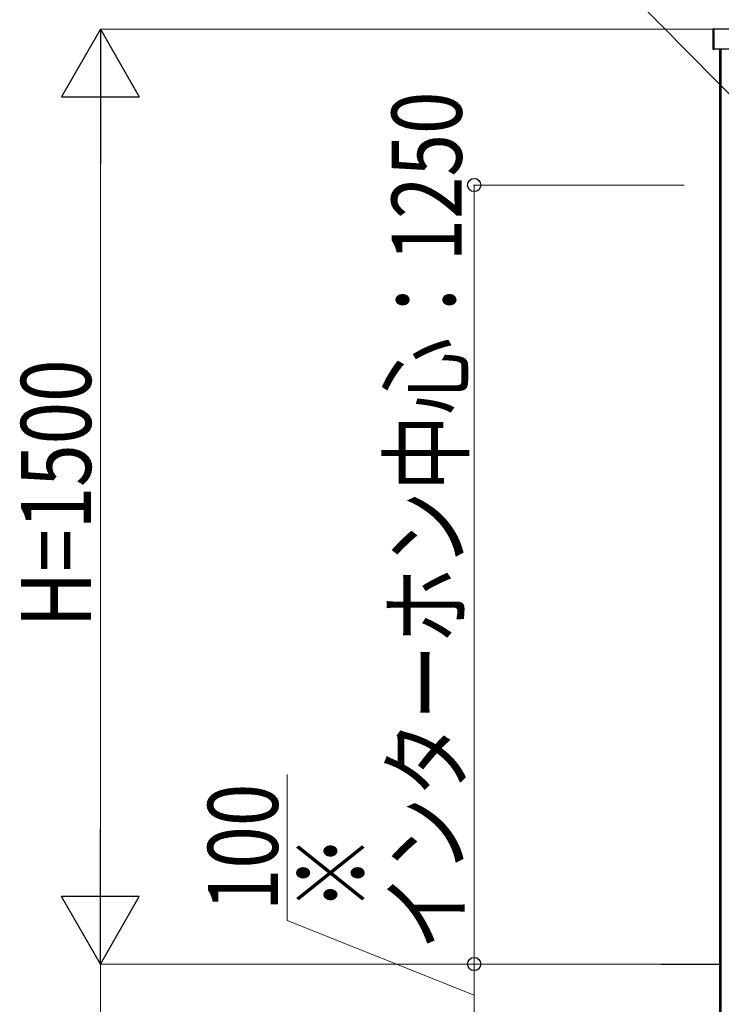
# Model space of a CAD drawing. Units: millimetres. Extents: x 0 to 21025, y 0 to 14850.
# Drawn here: x 4371 to 5497, y 9446 to 11026 of the extents above; entities that cross this region are included whole.
import ezdxf

# ---------------------------------------------------------------- set-up
doc = ezdxf.new("R2010")
doc.units = ezdxf.units.MM
doc.linetypes.add('YHIDDEN_1', pattern=[4, 3, -1])
for name, color, linetype, lineweight in [('YKK_13', 4, 'Continuous', 30), ('YKK_A1', 4, 'Continuous', 30), ('YKK_D', 6, 'Continuous', 13)]:
    doc.layers.add(name, color=color, linetype=linetype, lineweight=lineweight)
doc.styles.add('text-b', font='extslim2.shx', dxfattribs={"width": 0.8, "bigfont": 'extfont2.shx'})

msp = doc.modelspace()

# ---------------------------------------------------------------- linework, layer by layer
at = {"layer": 'YKK_13'}
for p, q in [((5483, 11010), (5483, 10979)), ((5484.5, 11011), (5484, 11011)), ((5484.5, 11010), (5484.5, 11011)), ((5484.5, 10979), (5484.5, 11010)), ((5484, 10978), (5484.5, 10978)), ((5484.5, 10978), (5484.5, 10979))]:
    msp.add_line(p, q, dxfattribs=at)
for centre, start, end in [((5484, 11010), 93.5, 180), ((5484, 10979), 180, 266.5)]:
    msp.add_arc(centre, 1, start, end, dxfattribs=at)
at = {"layer": 'YKK_A1'}
for p, q in [((6415.5, 11010.5), (5484.5, 11010.5)), ((6415.5, 10978.5), (5484.5, 10978.5)), ((5493.5, 10978.5), (5493.5, 9410.5)), ((5496, 10978.5), (5496, 9410.5)), ((5400, 9510.5), (5495, 9510.5))]:
    msp.add_line(p, q, dxfattribs=at)
at = {"layer": 'YKK_A1', "linetype": 'YHIDDEN_1'}
for p, q in [((5484.5, 11010.5), (5484.5, 10978.5)), ((5484.5, 11010.5), (5484.5, 11010.5)), ((5484.5, 10978.5), (5484.5, 10978.5))]:
    msp.add_line(p, q, dxfattribs=at)
at = {"layer": 'YKK_D'}
for p, q in [((5558.1, 10856.3), (5115.4, 11306.5)), ((5491.5, 11010.5), (4499, 11010.5)), ((4500, 10885.5), (4500, 9635.5)), ((5437, 10760.5), (5099, 10760.5)), ((5100, 10760.5), (5100, 9510.5)), ((4800, 9580.5), (4800, 9814.5)), ((5100, 9460.5), (4800, 9580.5)), ((5322, 9510.5), (4499, 9510.5)), ((5417, 9510.5), (4499, 9510.5)), ((4500, 9510.5), (4500, 9060.5)), ((5417, 9510.5), (5099, 9510.5)), ((5322, 9510.5), (5099, 9510.5)), ((5100, 9410.5), (5100, 9510.5))]:
    msp.add_line(p, q, dxfattribs=at)
at = {"layer": 'YKK_D', "linetype": 'Continuous', "lineweight": -2}
for p, q in [((4500, 11010.5), (4437.5, 10902.2)), ((4500, 11010.5), (4562.5, 10902.2)), ((4500, 11010.5), (4500, 10794)), ((4437.5, 10902.2), (4562.5, 10902.2)), ((4500, 9510.5), (4500, 9727)), ((4500, 9510.5), (4437.5, 9618.8)), ((4562.5, 9618.8), (4437.5, 9618.8)), ((4500, 9510.5), (4562.5, 9618.8))]:
    msp.add_line(p, q, dxfattribs=at)
at = {"layer": 'YKK_D', "linetype": 'ByBlock', "lineweight": -2}
for centre in [(5100, 10760.5), (5100, 9510.5), (5100, 9510.5)]:
    msp.add_circle(centre, 10.6, dxfattribs=at)

# ---------------------------------------------------------------- texts
at = {"layer": 'YKK_D', "style": 'text-b', "width": 0.8}
for s, p in [('インターホン中心：1250', (5080, 9532.8)), ('H=1500', (4485, 10050.5)), ('100', (4785, 9595.5)), ('※', (4927.5, 9595.5))]:
    msp.add_text(s, height=112.5, rotation=90, dxfattribs=at).set_placement(p)

doc.saveas('drawing.dxf')
